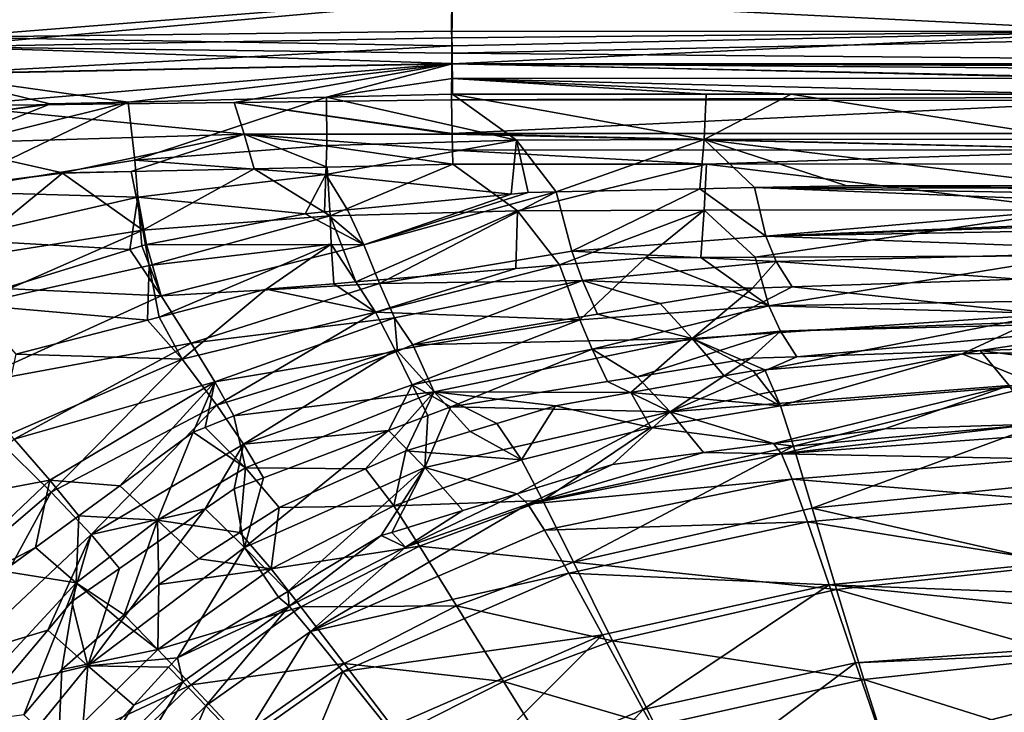
# Model space of a CAD drawing. Extents: x -848 to 848, y -375 to 375.
# Drawn here: x -434 to -295, y 217 to 315 of the extents above; entities that cross this region are included whole.
import ezdxf

# ---------------------------------------------------------------- set-up
doc = ezdxf.new("R2010")
doc.units = 0
doc.header["$MEASUREMENT"] = 0
doc.layers.add('LAYER00001', color=7, linetype='CONTINUOUS')

msp = doc.modelspace()

# ---------------------------------------------------------------- linework, layer by layer
at = {"layer": 'LAYER00001', "color": 7}
for points in [[(-445.64, 311.47, 545.69), (-373.16, 317.99, 550.32), (-446, 316.6, 550.81)], [(-445.64, 311.47, 545.69), (-373.22, 312.76, 545.36), (-373.16, 317.99, 550.32)], [(-444.28, 312.86, 523.47), (-445.4, 316.75, 535.19), (-373.23, 318.51, 534.78)], [(-444.28, 312.86, 523.47), (-373.23, 318.51, 534.78), (-373.26, 313.71, 523.79)], [(-373.23, 318.51, 534.78), (-276.33, 313.64, 523.7), (-373.26, 313.71, 523.79)], [(-373.23, 318.51, 534.78), (-179.44, 318, 535), (-276.33, 313.64, 523.7)], [(-373.22, 312.76, 545.36), (-179.46, 314.55, 548.72), (-373.16, 317.99, 550.32)], [(-373.16, 317.99, 550.32), (-179.46, 314.55, 548.72), (-179.46, 316.08, 549.86)], [(-444.28, 312.86, 523.47), (-373.26, 313.71, 523.79), (-373.21, 311.6, 511.65)], [(-373.21, 311.6, 511.65), (-373.26, 313.71, 523.79), (-276.33, 313.64, 523.7)], [(-373.24, 310.59, 543.31), (-179.44, 308.95, 540.94), (-179.46, 314.55, 548.72)], [(-373.24, 310.59, 543.31), (-179.46, 314.55, 548.72), (-373.22, 312.76, 545.36)], [(-373.21, 311.6, 511.65), (-276.33, 313.64, 523.7), (-373.18, 309.06, 492.53)], [(-276.33, 313.64, 523.7), (-276.27, 309.05, 492.46), (-373.18, 309.05, 492.46)], [(-276.33, 313.64, 523.7), (-373.18, 309.05, 492.46), (-373.18, 309.06, 492.53)], [(-444.28, 312.86, 523.47), (-373.21, 311.6, 511.65), (-447.36, 307.63, 491.68)], [(-373.24, 310.59, 543.31), (-373.22, 312.76, 545.36), (-445.64, 311.47, 545.69)], [(-447.36, 307.63, 491.68), (-373.21, 311.6, 511.65), (-373.18, 309.06, 492.53)], [(-373.25, 309.14, 539.52), (-373.24, 310.59, 543.31), (-445.64, 311.47, 545.69)], [(-373.25, 309.14, 539.52), (-445.64, 311.47, 545.69), (-373.25, 309.11, 539.44)], [(-445.64, 311.47, 545.69), (-445.15, 307.72, 539.49), (-373.25, 309.11, 539.44)], [(-373.25, 309.14, 539.52), (-179.44, 308.95, 540.94), (-373.24, 310.59, 543.31)], [(-447.36, 307.63, 491.68), (-373.18, 309.06, 492.53), (-373.18, 309.05, 492.46)], [(-419.03, 303.65, 460), (-447.36, 307.63, 491.68), (-373.18, 309.05, 492.46)], [(-373.25, 309.11, 539.44), (-445.15, 307.72, 539.49), (-444.01, 303.11, 525.64)], [(-373.25, 309.11, 539.44), (-444.01, 303.11, 525.64), (-404.02, 303.59, 525.83)], [(-419.03, 303.65, 460), (-373.18, 309.05, 492.46), (-390.97, 304.34, 460.17)], [(-404.02, 303.59, 525.83), (-373.26, 303.96, 525.98), (-373.25, 309.11, 539.44)], [(-390.97, 304.34, 460.17), (-373.18, 309.05, 492.46), (-373.15, 306.99, 476.95)], [(-373.26, 303.96, 525.98), (-179.42, 304.74, 529.7), (-373.25, 309.11, 539.44)], [(-373.25, 309.11, 539.44), (-179.43, 307.61, 537.35), (-373.25, 309.14, 539.52)], [(-179.43, 307.61, 537.35), (-179.44, 308.46, 539.65), (-373.25, 309.14, 539.52)], [(-373.25, 309.14, 539.52), (-179.44, 308.46, 539.65), (-179.44, 308.95, 540.94)], [(-373.25, 309.11, 539.44), (-179.42, 304.74, 529.7), (-179.43, 307.61, 537.35)], [(-276.24, 307.04, 476.99), (-373.15, 306.99, 476.95), (-373.18, 309.05, 492.46)], [(-276.24, 307.04, 476.99), (-373.18, 309.05, 492.46), (-276.27, 309.05, 492.46)], [(-430.11, 303.4, 459.93), (-444.14, 301.5, 459.69), (-447.36, 307.63, 491.68)], [(-430.11, 303.4, 459.93), (-447.36, 307.63, 491.68), (-419.03, 303.65, 460)], [(-390.97, 304.34, 460.17), (-373.15, 306.99, 476.95), (-373.12, 304.78, 460.28)], [(-284.78, 304.8, 460.3), (-373.15, 306.99, 476.95), (-276.24, 307.04, 476.99)], [(-284.78, 304.8, 460.3), (-325.21, 304.76, 460.3), (-373.15, 306.99, 476.95)], [(-373.15, 306.99, 476.95), (-325.21, 304.76, 460.3), (-337.24, 304.77, 460.29)], [(-373.15, 306.99, 476.95), (-337.24, 304.77, 460.29), (-373.12, 304.78, 460.28)], [(-418.07, 295.43, 409.57), (-419.03, 303.65, 460), (-390.97, 304.34, 460.17)], [(-390.97, 304.34, 460.17), (-390.93, 297.54, 410.14), (-418.07, 295.43, 409.57)], [(-373.19, 299.2, 494.3), (-373.26, 303.96, 525.98), (-404.02, 303.59, 525.83)], [(-373.12, 304.78, 460.28), (-364.07, 298.25, 410.48), (-390.97, 304.34, 460.17)], [(-390.97, 304.34, 460.17), (-364.07, 298.25, 410.48), (-390.93, 297.54, 410.14)], [(-373.26, 303.96, 525.98), (-276.33, 303.88, 525.87), (-179.42, 304.74, 529.7)], [(-373.26, 303.96, 525.98), (-373.19, 299.2, 494.3), (-276.33, 303.88, 525.87)], [(-276.33, 303.88, 525.87), (-373.19, 299.2, 494.3), (-275.68, 299.21, 494.28)], [(-337.24, 304.77, 460.29), (-337.54, 298.36, 410.6), (-373.12, 304.78, 460.28)], [(-373.12, 304.78, 460.28), (-337.54, 298.36, 410.6), (-364.07, 298.25, 410.48)], [(-325.21, 304.76, 460.3), (-337.54, 298.36, 410.6), (-337.24, 304.77, 460.29)], [(-325.21, 304.76, 460.3), (-284.82, 298.43, 410.57), (-337.54, 298.36, 410.6)], [(-284.78, 304.8, 460.3), (-284.82, 298.43, 410.57), (-325.21, 304.76, 460.3)], [(-444.01, 303.11, 525.64), (-446.76, 297.78, 493.26), (-402.62, 299.11, 493.67)], [(-419.03, 303.65, 460), (-446.69, 296.75, 434.66), (-430.11, 303.38, 459.93)], [(-445.27, 291.02, 408.74), (-446.69, 296.75, 434.66), (-419.03, 303.65, 460)], [(-430.11, 303.38, 459.93), (-446.69, 296.75, 434.66), (-444.14, 301.5, 459.69)], [(-445.27, 291.02, 408.74), (-419.03, 303.65, 460), (-418.07, 295.43, 409.57)], [(-444.14, 301.5, 459.69), (-430.11, 303.4, 459.93), (-430.11, 303.38, 459.93)], [(-444.01, 303.11, 525.64), (-402.62, 299.11, 493.67), (-404.02, 303.59, 525.83)], [(-430.11, 303.4, 459.93), (-419.03, 303.65, 460), (-430.11, 303.38, 459.93)], [(-402.62, 299.11, 493.67), (-373.18, 299.13, 493.79), (-404.02, 303.59, 525.83)], [(-404.02, 303.59, 525.83), (-373.18, 299.13, 493.79), (-373.18, 299.14, 493.83)], [(-404.02, 303.59, 525.83), (-373.18, 299.14, 493.83), (-373.19, 299.2, 494.3)], [(-446.76, 297.78, 493.26), (-428.33, 293.64, 461.6), (-402.62, 299.11, 493.67)], [(-402.62, 299.11, 493.67), (-428.33, 293.64, 461.6), (-418.58, 293.83, 461.6)], [(-402.62, 299.11, 493.67), (-418.58, 293.83, 461.6), (-401.18, 294.24, 461.6)], [(-402.62, 299.11, 493.67), (-373.15, 296.86, 476.66), (-373.18, 299.13, 493.79)], [(-401.18, 294.24, 461.6), (-390.86, 294.46, 461.6), (-402.62, 299.11, 493.67)], [(-402.62, 299.11, 493.67), (-390.86, 294.46, 461.6), (-373.11, 294.87, 461.6)], [(-373.11, 294.87, 461.6), (-373.15, 296.86, 476.66), (-402.62, 299.11, 493.67)], [(-390.93, 297.54, 410.14), (-364.07, 298.25, 410.48), (-391.08, 293.41, 384.49)], [(-391.08, 293.41, 384.49), (-364.07, 298.25, 410.48), (-364.82, 290.65, 359.28)], [(-275.64, 296.91, 476.69), (-275.68, 299.21, 494.28), (-373.19, 299.2, 494.3)], [(-275.64, 296.91, 476.69), (-373.19, 299.2, 494.3), (-373.18, 299.14, 493.83)], [(-373.18, 299.13, 493.79), (-275.64, 296.91, 476.69), (-373.18, 299.14, 493.83)], [(-373.15, 296.86, 476.66), (-275.64, 296.91, 476.69), (-373.18, 299.13, 493.79)], [(-364.07, 298.25, 410.48), (-362.42, 290.88, 359.32), (-364.82, 290.65, 359.28)], [(-337.54, 298.36, 410.6), (-358.45, 290.96, 359.35), (-364.07, 298.25, 410.48)], [(-364.07, 298.25, 410.48), (-358.45, 290.96, 359.35), (-362.42, 290.88, 359.32)], [(-337.54, 298.36, 410.6), (-338.16, 291.39, 359.51), (-358.45, 290.96, 359.35)], [(-330.4, 291.56, 359.57), (-338.16, 291.39, 359.51), (-337.54, 298.36, 410.6)], [(-284.82, 298.43, 410.57), (-284.88, 291.88, 359.69), (-337.54, 298.36, 410.6)], [(-337.54, 298.36, 410.6), (-284.88, 291.88, 359.69), (-317.33, 291.83, 359.67)], [(-337.54, 298.36, 410.6), (-317.33, 291.83, 359.67), (-330.4, 291.56, 359.57)], [(-446.76, 297.78, 493.26), (-443.2, 291.7, 461.6), (-428.33, 293.64, 461.6)], [(-418.07, 295.43, 409.57), (-390.93, 297.54, 410.14), (-391.08, 293.41, 384.49)], [(-373.15, 296.86, 476.66), (-337.21, 294.9, 461.6), (-275.64, 296.91, 476.69)], [(-373.11, 294.87, 461.6), (-337.21, 294.9, 461.6), (-373.15, 296.86, 476.66)], [(-284.75, 294.93, 461.6), (-275.64, 296.91, 476.69), (-337.21, 294.9, 461.6)], [(-418.07, 295.43, 409.57), (-417.65, 290.2, 383.74), (-445.27, 291.02, 408.74)], [(-418.07, 295.43, 409.57), (-391.08, 293.41, 384.49), (-417.65, 290.2, 383.74)], [(-416.97, 285.56, 410.87), (-401.18, 294.24, 461.6), (-418.58, 293.83, 461.6)], [(-390.47, 287.58, 411.11), (-401.18, 294.24, 461.6), (-416.97, 285.56, 410.87)], [(-390.47, 287.58, 411.11), (-390.86, 294.46, 461.6), (-401.18, 294.24, 461.6)], [(-373.11, 294.87, 461.6), (-390.86, 294.46, 461.6), (-390.47, 287.58, 411.11)], [(-373.11, 294.87, 461.6), (-390.47, 287.58, 411.11), (-363.96, 288.27, 411.27)], [(-337.21, 294.9, 461.6), (-373.11, 294.87, 461.6), (-363.96, 288.27, 411.27)], [(-363.96, 288.27, 411.27), (-337.52, 288.38, 411.34), (-337.21, 294.9, 461.6)], [(-337.21, 294.9, 461.6), (-337.52, 288.38, 411.34), (-284.79, 288.44, 411.32)], [(-337.21, 294.9, 461.6), (-284.79, 288.44, 411.32), (-284.75, 294.93, 461.6)], [(-416.97, 285.56, 410.87), (-428.33, 293.61, 461.6), (-443.22, 281.39, 410.56)], [(-443.22, 281.39, 410.56), (-428.33, 293.61, 461.6), (-443.2, 291.7, 461.6)], [(-428.33, 293.64, 461.6), (-443.2, 291.7, 461.6), (-428.33, 293.61, 461.6)], [(-416.97, 285.56, 410.87), (-418.58, 293.83, 461.6), (-428.33, 293.61, 461.6)], [(-418.58, 293.83, 461.6), (-428.33, 293.64, 461.6), (-428.33, 293.61, 461.6)], [(-417.65, 290.2, 383.74), (-391.08, 293.41, 384.49), (-393.99, 287.86, 358.71)], [(-391.08, 293.41, 384.49), (-391.25, 288.12, 358.76), (-393.99, 287.86, 358.71)], [(-391.08, 293.41, 384.49), (-388, 288.43, 358.83), (-391.25, 288.12, 358.76)], [(-364.82, 290.65, 359.28), (-388, 288.43, 358.83), (-391.08, 293.41, 384.49)], [(-338.16, 291.39, 359.51), (-356.26, 282.58, 314.12), (-358.45, 290.96, 359.35)], [(-338.16, 291.39, 359.51), (-328.83, 284.7, 314.16), (-356.26, 282.58, 314.12)], [(-330.4, 291.56, 359.57), (-328.83, 284.7, 314.16), (-338.16, 291.39, 359.51)], [(-276.57, 291.42, 356.21), (-330.4, 291.56, 359.57), (-317.33, 291.83, 359.67)], [(-275.99, 290.58, 349.94), (-330.4, 291.56, 359.57), (-276.57, 291.42, 356.21)], [(-275.99, 290.58, 349.94), (-275.17, 289.38, 341.11), (-330.4, 291.56, 359.57)], [(-330.4, 291.56, 359.57), (-275.17, 289.38, 341.11), (-328.83, 284.7, 314.16)], [(-276.57, 291.42, 356.21), (-317.33, 291.83, 359.67), (-284.88, 291.88, 359.69)], [(-445.27, 291.02, 408.74), (-417.65, 290.2, 383.74), (-443.73, 284.23, 382.75)], [(-417.65, 290.2, 383.74), (-418.79, 282.79, 357.98), (-443.73, 284.23, 382.75)], [(-417.65, 290.2, 383.74), (-417.1, 283.31, 358.04), (-418.79, 282.79, 357.98)], [(-416.45, 283.51, 358.07), (-417.1, 283.31, 358.04), (-417.65, 290.2, 383.74)], [(-417.65, 290.2, 383.74), (-393.99, 287.86, 358.71), (-416.45, 283.51, 358.07)], [(-385.7, 283.47, 336.3), (-388, 288.43, 358.83), (-364.82, 290.65, 359.28)], [(-362.42, 290.88, 359.32), (-358.45, 290.96, 359.35), (-385.7, 283.47, 336.3)], [(-385.7, 283.47, 336.3), (-358.45, 290.96, 359.35), (-383.46, 277.99, 314.17)], [(-385.7, 283.47, 336.3), (-364.82, 290.65, 359.28), (-362.42, 290.88, 359.32)], [(-358.45, 290.96, 359.35), (-356.26, 282.58, 314.12), (-383.46, 277.99, 314.17)], [(-391.25, 288.12, 358.76), (-388, 288.43, 358.83), (-385.7, 283.47, 336.3)], [(-363.96, 288.27, 411.27), (-357.98, 280.62, 361.01), (-337.52, 288.38, 411.34)], [(-357.98, 280.62, 361.01), (-345.83, 281.63, 361.01), (-337.52, 288.38, 411.34)], [(-337.52, 288.38, 411.34), (-345.83, 281.63, 361.01), (-338, 281.67, 361.01)], [(-337.52, 288.38, 411.34), (-338, 281.67, 361.01), (-330.33, 281.71, 361.01)], [(-337.52, 288.38, 411.34), (-330.33, 281.71, 361.01), (-284.79, 288.44, 411.32)], [(-284.79, 288.44, 411.32), (-330.33, 281.71, 361.01), (-284.86, 281.93, 361.01)], [(-275.17, 289.38, 341.11), (-273.53, 286.91, 323.3), (-328.83, 284.7, 314.16)], [(-416.08, 280.52, 385.71), (-390.47, 287.58, 411.11), (-416.97, 285.56, 410.87)], [(-385.7, 283.47, 336.3), (-416.45, 283.51, 358.07), (-393.99, 287.86, 358.71)], [(-390.31, 283.55, 385.95), (-390.47, 287.58, 411.11), (-416.08, 280.52, 385.71)], [(-385.7, 283.47, 336.3), (-393.99, 287.86, 358.71), (-391.25, 288.12, 358.76)], [(-363.96, 288.27, 411.27), (-390.47, 287.58, 411.11), (-386.81, 278.23, 361.01)], [(-390.31, 283.55, 385.95), (-386.81, 278.23, 361.01), (-390.47, 287.58, 411.11)], [(-363.96, 288.27, 411.27), (-386.81, 278.23, 361.01), (-364.19, 280.11, 361.01)], [(-364.19, 280.11, 361.01), (-357.98, 280.62, 361.01), (-363.96, 288.27, 411.27)], [(-328.83, 284.7, 314.16), (-273.53, 286.91, 323.3), (-273.3, 286.56, 320.79)], [(-328.83, 284.7, 314.16), (-273.3, 286.56, 320.79), (-272.75, 285.72, 314.86)], [(-272.75, 285.72, 314.86), (-270.69, 282.57, 292.48), (-328.83, 284.7, 314.16)], [(-443.73, 284.23, 382.75), (-418.79, 282.79, 357.98), (-436.62, 277.3, 357.36)], [(-441.06, 274.96, 385.4), (-416.97, 285.56, 410.87), (-443.22, 281.39, 410.56)], [(-416.08, 280.52, 385.71), (-416.97, 285.56, 410.87), (-441.06, 274.96, 385.4)], [(-328.83, 284.7, 314.16), (-327.35, 281.11, 291.98), (-356.26, 282.58, 314.12)], [(-328.83, 284.7, 314.16), (-270.69, 282.57, 292.48), (-327.35, 281.11, 291.98)], [(-418.79, 282.79, 357.98), (-417.1, 283.31, 358.04), (-414.36, 276.23, 335.81)], [(-414.36, 276.23, 335.81), (-417.1, 283.31, 358.04), (-416.45, 283.51, 358.07)], [(-414.36, 276.23, 335.81), (-416.45, 283.51, 358.07), (-385.7, 283.47, 336.3)], [(-414.65, 273.25, 361.01), (-390.31, 283.55, 385.95), (-416.08, 280.52, 385.71)], [(-399.48, 277.17, 361.01), (-390.31, 283.55, 385.95), (-414.65, 273.25, 361.01)], [(-385.7, 283.47, 336.3), (-383.46, 277.99, 314.17), (-414.36, 276.23, 335.81)], [(-399.48, 277.17, 361.01), (-389.94, 277.97, 361.01), (-390.31, 283.55, 385.95)], [(-389.94, 277.97, 361.01), (-386.81, 278.23, 361.01), (-390.31, 283.55, 385.95)], [(-418.79, 282.79, 357.98), (-414.36, 276.23, 335.81), (-436.62, 277.3, 357.36)], [(-356.26, 282.58, 314.12), (-354.76, 278.42, 291.99), (-383.46, 277.99, 314.17)], [(-357.98, 280.62, 361.01), (-355.14, 272.84, 316.11), (-345.83, 281.63, 361.01)], [(-356.26, 282.58, 314.12), (-327.35, 281.11, 291.98), (-354.76, 278.42, 291.99)], [(-345.83, 281.63, 361.01), (-355.14, 272.84, 316.11), (-328.39, 274.84, 315.81)], [(-328.39, 274.84, 315.81), (-338, 281.67, 361.01), (-345.83, 281.63, 361.01)], [(-328.39, 274.84, 315.81), (-330.33, 281.71, 361.01), (-338, 281.67, 361.01)], [(-284.86, 281.93, 361.01), (-330.33, 281.71, 361.01), (-328.39, 274.84, 315.81)], [(-272.71, 275.82, 316.25), (-284.86, 281.93, 361.01), (-328.39, 274.84, 315.81)], [(-292.96, 278.6, 270.06), (-327.35, 281.11, 291.98), (-270.69, 282.57, 292.48)], [(-416.31, 272.83, 361.01), (-416.08, 280.52, 385.71), (-441.06, 274.96, 385.4)], [(-414.65, 273.25, 361.01), (-416.08, 280.52, 385.71), (-416.31, 272.83, 361.01)], [(-364.19, 280.11, 361.01), (-386.81, 278.23, 361.01), (-384.05, 273.93, 338.81)], [(-364.19, 280.11, 361.01), (-384.05, 273.93, 338.81), (-357.98, 280.62, 361.01)], [(-357.98, 280.62, 361.01), (-384.05, 273.93, 338.81), (-355.14, 272.84, 316.11)], [(-327.35, 281.11, 291.98), (-330.68, 277.35, 269.97), (-354.76, 278.42, 291.99)], [(-327.35, 281.11, 291.98), (-325.09, 277.53, 269.98), (-330.68, 277.35, 269.97)], [(-325.09, 277.53, 269.98), (-327.35, 281.11, 291.98), (-292.96, 278.6, 270.06)], [(-436.62, 277.3, 357.36), (-414.36, 276.23, 335.81), (-442.03, 263.65, 335.2)], [(-414.36, 276.23, 335.81), (-383.46, 277.99, 314.17), (-410.12, 269.56, 314.2)], [(-383.46, 277.99, 314.17), (-381.36, 273.13, 292.12), (-410.12, 269.56, 314.2)], [(-384.05, 273.93, 338.81), (-389.94, 277.97, 361.01), (-399.48, 277.17, 361.01)], [(-384.05, 273.93, 338.81), (-386.81, 278.23, 361.01), (-389.94, 277.97, 361.01)], [(-383.46, 277.99, 314.17), (-354.76, 278.42, 291.99), (-381.36, 273.13, 292.12)], [(-378.73, 269.3, 269.7), (-381.36, 273.13, 292.12), (-354.76, 278.42, 291.99)], [(-378.73, 269.3, 269.7), (-354.76, 278.42, 291.99), (-352.63, 273.67, 269.85)], [(-354.76, 278.42, 291.99), (-330.68, 277.35, 269.97), (-343.74, 275.16, 269.9)], [(-354.76, 278.42, 291.99), (-343.74, 275.16, 269.9), (-352.63, 273.67, 269.85)], [(-343.74, 275.16, 269.9), (-330.68, 277.35, 269.97), (-339.21, 270.23, 230.54)], [(-339.21, 270.23, 230.54), (-330.68, 277.35, 269.97), (-325.09, 277.53, 269.98)], [(-339.21, 270.23, 230.54), (-325.09, 277.53, 269.98), (-288.99, 273.61, 230.68)], [(-288.99, 273.61, 230.68), (-325.09, 277.53, 269.98), (-292.96, 278.6, 270.06)], [(-414.36, 276.23, 335.81), (-410.12, 269.56, 314.2), (-442.03, 263.65, 335.2)], [(-411.41, 267.31, 339.24), (-399.48, 277.17, 361.01), (-414.65, 273.25, 361.01)], [(-384.05, 273.93, 338.81), (-399.48, 277.17, 361.01), (-411.41, 267.31, 339.24)], [(-416.31, 272.83, 361.01), (-441.06, 274.96, 385.4), (-434.94, 268.01, 361.01)], [(-328.39, 274.84, 315.81), (-355.14, 272.84, 316.11), (-353.39, 268.68, 293.82)], [(-328.39, 274.84, 315.81), (-353.39, 268.68, 293.82), (-326.74, 271.25, 293.59)], [(-352.63, 273.67, 269.85), (-343.74, 275.16, 269.9), (-339.21, 270.23, 230.54)], [(-272.71, 275.82, 316.25), (-328.39, 274.84, 315.81), (-271.02, 273.26, 298.11)], [(-271.02, 273.26, 298.11), (-328.39, 274.84, 315.81), (-326.74, 271.25, 293.59)], [(-411.41, 267.31, 339.24), (-414.65, 273.25, 361.01), (-416.31, 272.83, 361.01)], [(-411.41, 267.31, 339.24), (-406.49, 260.8, 317.38), (-384.05, 273.93, 338.81)], [(-410.12, 269.56, 314.2), (-381.36, 273.13, 292.12), (-406.78, 264.06, 292.35)], [(-380.92, 268.43, 269.69), (-406.78, 264.06, 292.35), (-381.36, 273.13, 292.12)], [(-384.05, 273.93, 338.81), (-406.49, 260.8, 317.38), (-381.27, 268.56, 316.65)], [(-384.05, 273.93, 338.81), (-381.27, 268.56, 316.65), (-355.14, 272.84, 316.11)], [(-380.92, 268.43, 269.69), (-381.36, 273.13, 292.12), (-378.73, 269.3, 269.7)], [(-352.63, 273.67, 269.85), (-339.21, 270.23, 230.54), (-378.73, 269.3, 269.7)], [(-288.99, 273.61, 230.68), (-328.95, 265.76, 192.64), (-339.21, 270.23, 230.54)], [(-288.99, 273.61, 230.68), (-301.02, 268.02, 192.16), (-328.95, 265.76, 192.64)], [(-271.02, 273.26, 298.11), (-326.74, 271.25, 293.59), (-270.63, 272.67, 293.89)], [(-291.08, 268.23, 191.9), (-301.02, 268.02, 192.16), (-288.99, 273.61, 230.68)], [(-434.94, 268.01, 361.01), (-411.41, 267.31, 339.24), (-416.31, 272.83, 361.01)], [(-355.14, 272.84, 316.11), (-381.27, 268.56, 316.65), (-378.83, 263.68, 294.22)], [(-355.14, 272.84, 316.11), (-378.83, 263.68, 294.22), (-353.39, 268.68, 293.82)], [(-270.63, 272.67, 293.89), (-326.74, 271.25, 293.59), (-324.41, 267.63, 271.52)], [(-270.63, 272.67, 293.89), (-324.41, 267.63, 271.52), (-298.46, 268.5, 271.52)], [(-298.46, 268.5, 271.52), (-268.55, 269.51, 271.52), (-270.63, 272.67, 293.89)], [(-326.74, 271.25, 293.59), (-353.39, 268.68, 293.82), (-347.03, 264.81, 271.52)], [(-326.74, 271.25, 293.59), (-347.03, 264.81, 271.52), (-330.95, 267.41, 271.52)], [(-330.95, 267.41, 271.52), (-324.41, 267.63, 271.52), (-326.74, 271.25, 293.59)], [(-442.03, 263.65, 335.2), (-410.12, 269.56, 314.2), (-435.15, 255.98, 314.25)], [(-410.12, 269.56, 314.2), (-406.78, 264.06, 292.35), (-435.15, 255.98, 314.25)], [(-378.73, 269.3, 269.7), (-375.75, 262.66, 230.3), (-380.92, 268.43, 269.69)], [(-378.73, 269.3, 269.7), (-339.21, 270.23, 230.54), (-375.75, 262.66, 230.3)], [(-339.21, 270.23, 230.54), (-347.93, 262.58, 192.81), (-375.75, 262.66, 230.3)], [(-339.21, 270.23, 230.54), (-334.68, 264.91, 192.7), (-347.93, 262.58, 192.81)], [(-339.21, 270.23, 230.54), (-328.95, 265.76, 192.64), (-330.6, 265.63, 192.67)], [(-339.21, 270.23, 230.54), (-330.6, 265.63, 192.67), (-334.68, 264.91, 192.7)], [(-298.46, 268.5, 271.52), (-264.87, 264.08, 232.02), (-268.55, 269.51, 271.52)], [(-434.94, 268.01, 361.01), (-437.58, 255.94, 339.76), (-411.41, 267.31, 339.24)], [(-404.08, 259.25, 269.56), (-406.78, 264.06, 292.35), (-380.92, 268.43, 269.69)], [(-402.69, 255.26, 294.75), (-381.27, 268.56, 316.65), (-406.49, 260.8, 317.38)], [(-380.92, 268.43, 269.69), (-375.75, 262.66, 230.3), (-404.08, 259.25, 269.56)], [(-378.83, 263.68, 294.22), (-381.27, 268.56, 316.65), (-402.69, 255.26, 294.75)], [(-353.39, 268.68, 293.82), (-378.83, 263.68, 294.22), (-373.37, 260.56, 271.52)], [(-353.39, 268.68, 293.82), (-373.37, 260.56, 271.52), (-351.19, 264.14, 271.52)], [(-353.39, 268.68, 293.82), (-351.19, 264.14, 271.52), (-347.03, 264.81, 271.52)], [(-298.46, 268.5, 271.52), (-324.41, 267.63, 271.52), (-342.34, 259.83, 232.08)], [(-342.34, 259.83, 232.08), (-294.37, 263.56, 232.05), (-298.46, 268.5, 271.52)], [(-324.41, 267.63, 271.52), (-330.95, 267.41, 271.52), (-342.34, 259.83, 232.08)], [(-326.73, 260.69, 166.94), (-328.95, 265.76, 192.64), (-301.02, 268.02, 192.16)], [(-326.73, 260.69, 166.94), (-301.02, 268.02, 192.16), (-290.28, 263.64, 166.59)], [(-290.28, 263.64, 166.59), (-301.02, 268.02, 192.16), (-291.08, 268.23, 191.9)], [(-298.46, 268.5, 271.52), (-294.37, 263.56, 232.05), (-264.87, 264.08, 232.02)], [(-437.58, 255.94, 339.76), (-429.92, 248.45, 318.23), (-411.41, 267.31, 339.24)], [(-411.41, 267.31, 339.24), (-429.92, 248.45, 318.23), (-406.49, 260.8, 317.38)], [(-342.34, 259.83, 232.08), (-330.95, 267.41, 271.52), (-347.03, 264.81, 271.52)], [(-342.34, 259.83, 232.08), (-347.03, 264.81, 271.52), (-351.19, 264.14, 271.52)], [(-326.73, 260.69, 166.94), (-347.93, 262.58, 192.81), (-334.68, 264.91, 192.7)], [(-334.68, 264.91, 192.7), (-330.6, 265.63, 192.67), (-326.73, 260.69, 166.94)], [(-326.73, 260.69, 166.94), (-330.6, 265.63, 192.67), (-328.95, 265.76, 192.64)], [(-435.15, 255.98, 314.25), (-406.78, 264.06, 292.35), (-430.09, 250.16, 292.66)], [(-406.78, 264.06, 292.35), (-420.22, 249.37, 269.51), (-430.09, 250.16, 292.66)], [(-406.78, 264.06, 292.35), (-409.82, 256.97, 269.52), (-420.22, 249.37, 269.51)], [(-408.14, 257.64, 269.53), (-409.82, 256.97, 269.52), (-406.78, 264.06, 292.35)], [(-406.78, 264.06, 292.35), (-404.08, 259.25, 269.56), (-408.14, 257.64, 269.53)], [(-382.18, 257.22, 271.52), (-378.83, 263.68, 294.22), (-402.69, 255.26, 294.75)], [(-376.62, 259.33, 271.52), (-378.83, 263.68, 294.22), (-382.18, 257.22, 271.52)], [(-378.83, 263.68, 294.22), (-376.62, 259.33, 271.52), (-373.37, 260.56, 271.52)], [(-351.19, 264.14, 271.52), (-373.37, 260.56, 271.52), (-342.34, 259.83, 232.08)], [(-342.34, 259.83, 232.08), (-327.71, 255.38, 193.99), (-294.37, 263.56, 232.05)], [(-327.71, 255.38, 193.99), (-311.96, 257.45, 193.71), (-294.37, 263.56, 232.05)], [(-324.9, 255, 153.38), (-326.73, 260.69, 166.94), (-290.28, 263.64, 166.59)], [(-290.28, 263.64, 166.59), (-289.58, 258.21, 153.19), (-324.9, 255, 153.38)], [(-311.96, 257.45, 193.71), (-290.74, 258.07, 193.15), (-294.37, 263.56, 232.05)], [(-404.08, 259.25, 269.56), (-375.75, 262.66, 230.3), (-402.45, 251.91, 230.09)], [(-375.75, 262.66, 230.3), (-385.45, 251.76, 192.89), (-402.45, 251.91, 230.09)], [(-375.75, 262.66, 230.3), (-379.75, 254.32, 192.91), (-385.45, 251.76, 192.89)], [(-370.66, 257.06, 192.91), (-379.75, 254.32, 192.91), (-375.75, 262.66, 230.3)], [(-366.86, 258.2, 192.91), (-370.66, 257.06, 192.91), (-375.75, 262.66, 230.3)], [(-375.75, 262.66, 230.3), (-347.93, 262.58, 192.81), (-358.57, 260.7, 192.9)], [(-375.75, 262.66, 230.3), (-358.57, 260.7, 192.9), (-366.86, 258.2, 192.91)], [(-345.09, 257.63, 167.01), (-358.57, 260.7, 192.9), (-347.93, 262.58, 192.81)], [(-326.73, 260.69, 166.94), (-345.09, 257.63, 167.01), (-347.93, 262.58, 192.81)], [(-424.26, 242.5, 295.35), (-406.49, 260.8, 317.38), (-429.92, 248.45, 318.23)], [(-402.69, 255.26, 294.75), (-406.49, 260.8, 317.38), (-424.26, 242.5, 295.35)], [(-373.37, 260.56, 271.52), (-376.62, 259.33, 271.52), (-377.05, 251.94, 232.06)], [(-342.34, 259.83, 232.08), (-373.37, 260.56, 271.52), (-377.05, 251.94, 232.06)], [(-363.4, 253.05, 167.02), (-366.86, 258.2, 192.91), (-358.57, 260.7, 192.9)], [(-345.09, 257.63, 167.01), (-363.4, 253.05, 167.02), (-358.57, 260.7, 192.9)], [(-324.9, 255, 153.38), (-345.09, 257.63, 167.01), (-326.73, 260.69, 166.94)], [(-404.08, 259.25, 269.56), (-402.45, 251.91, 230.09), (-408.14, 257.64, 269.53)], [(-377.05, 251.94, 232.06), (-376.62, 259.33, 271.52), (-382.18, 257.22, 271.52)], [(-342.34, 259.83, 232.08), (-377.05, 251.94, 232.06), (-363.99, 248.24, 194.51)], [(-350.5, 252.38, 194.4), (-342.34, 259.83, 232.08), (-363.99, 248.24, 194.51)], [(-350.5, 252.38, 194.4), (-337.62, 254.08, 194.17), (-342.34, 259.83, 232.08)], [(-337.62, 254.08, 194.17), (-327.71, 255.38, 193.99), (-342.34, 259.83, 232.08)], [(-363.4, 253.05, 167.02), (-370.66, 257.06, 192.91), (-366.86, 258.2, 192.91)], [(-311.96, 257.45, 193.71), (-326.61, 253.9, 180.58), (-290.74, 258.07, 193.15)], [(-290.74, 258.07, 193.15), (-326.61, 253.9, 180.58), (-290.3, 256.53, 179.87)], [(-324.9, 255, 153.38), (-289.58, 258.21, 153.19), (-322.24, 246.19, 141.02)], [(-289.58, 258.21, 153.19), (-288.49, 249.63, 140.89), (-322.24, 246.19, 141.02)], [(-414.89, 244.49, 230), (-420.22, 249.37, 269.51), (-409.82, 256.97, 269.52)], [(-402.45, 251.91, 230.09), (-414.89, 244.49, 230), (-409.82, 256.97, 269.52)], [(-402.45, 251.91, 230.09), (-409.82, 256.97, 269.52), (-408.14, 257.64, 269.53)], [(-382.18, 257.22, 271.52), (-402.69, 255.26, 294.75), (-399.89, 250.52, 271.52)], [(-377.05, 251.94, 232.06), (-382.18, 257.22, 271.52), (-402.59, 240.64, 232.01)], [(-402.59, 240.64, 232.01), (-382.18, 257.22, 271.52), (-399.89, 250.52, 271.52)], [(-363.4, 253.05, 167.02), (-379.75, 254.32, 192.91), (-370.66, 257.06, 192.91)], [(-360.38, 247.28, 153.45), (-363.4, 253.05, 167.02), (-345.09, 257.63, 167.01)], [(-324.9, 255, 153.38), (-360.38, 247.28, 153.45), (-345.09, 257.63, 167.01)], [(-311.96, 257.45, 193.71), (-327.71, 255.38, 193.99), (-326.61, 253.9, 180.58)], [(-326.61, 253.9, 180.58), (-289.71, 253.18, 166.72), (-290.3, 256.53, 179.87)], [(-437.58, 255.94, 339.76), (-450.19, 231.1, 319.12), (-429.92, 248.45, 318.23)], [(-435.15, 255.98, 314.25), (-430.09, 250.16, 292.66), (-446.49, 247.12, 314.31)], [(-424.26, 242.5, 295.35), (-408.14, 246.1, 271.52), (-402.69, 255.26, 294.75)], [(-402.69, 255.26, 294.75), (-408.14, 246.1, 271.52), (-404.02, 248.96, 271.52)], [(-402.69, 255.26, 294.75), (-404.02, 248.96, 271.52), (-399.89, 250.52, 271.52)], [(-356.02, 238.58, 141.15), (-360.38, 247.28, 153.45), (-324.9, 255, 153.38)], [(-324.9, 255, 153.38), (-322.24, 246.19, 141.02), (-356.02, 238.58, 141.15)], [(-326.61, 253.9, 180.58), (-327.71, 255.38, 193.99), (-337.62, 254.08, 194.17)], [(-381.44, 246.52, 166.98), (-385.45, 251.76, 192.89), (-379.75, 254.32, 192.91)], [(-381.44, 246.52, 166.98), (-379.75, 254.32, 192.91), (-363.4, 253.05, 167.02)], [(-326.61, 253.9, 180.58), (-337.62, 254.08, 194.17), (-362.46, 246.79, 181.02)], [(-362.46, 246.79, 181.02), (-337.62, 254.08, 194.17), (-350.5, 252.38, 194.4)], [(-362.46, 246.79, 181.02), (-325.1, 250.33, 167.25), (-326.61, 253.9, 180.58)], [(-326.61, 253.9, 180.58), (-325.1, 250.33, 167.25), (-289.71, 253.18, 166.72)], [(-360.38, 247.28, 153.45), (-381.44, 246.52, 166.98), (-363.4, 253.05, 167.02)], [(-363.99, 248.24, 194.51), (-362.46, 246.79, 181.02), (-350.5, 252.38, 194.4)], [(-288.79, 247.35, 154.36), (-289.71, 253.18, 166.72), (-325.1, 250.33, 167.25)], [(-403.21, 242.75, 192.82), (-414.89, 244.49, 230), (-402.45, 251.91, 230.09)], [(-402.45, 251.91, 230.09), (-397.65, 246.3, 192.85), (-403.21, 242.75, 192.82)], [(-377.05, 251.94, 232.06), (-402.59, 240.64, 232.01), (-396.45, 234.4, 194.69)], [(-402.45, 251.91, 230.09), (-385.45, 251.76, 192.89), (-397.65, 246.3, 192.85)], [(-381.44, 246.52, 166.98), (-397.65, 246.3, 192.85), (-385.45, 251.76, 192.89)], [(-396.45, 234.4, 194.69), (-383.24, 242.32, 194.68), (-377.05, 251.94, 232.06)], [(-377.05, 251.94, 232.06), (-383.24, 242.32, 194.68), (-381.72, 242.78, 194.66)], [(-377.05, 251.94, 232.06), (-381.72, 242.78, 194.66), (-371.67, 245.88, 194.58)], [(-363.99, 248.24, 194.51), (-377.05, 251.94, 232.06), (-371.67, 245.88, 194.58)], [(-430.09, 250.16, 292.66), (-432.15, 240.65, 269.49), (-449.87, 231.42, 293.04)], [(-446.49, 247.12, 314.31), (-430.09, 250.16, 292.66), (-449.87, 231.42, 293.04)], [(-430.09, 250.16, 292.66), (-426.03, 245.13, 269.5), (-432.15, 240.65, 269.49)], [(-430.09, 250.16, 292.66), (-420.22, 249.37, 269.51), (-426.03, 245.13, 269.5)], [(-414.89, 244.49, 230), (-426.03, 245.13, 269.5), (-420.22, 249.37, 269.51)], [(-402.59, 240.64, 232.01), (-399.89, 250.52, 271.52), (-404.02, 248.96, 271.52)], [(-362.46, 246.79, 181.02), (-360.12, 243.08, 167.61), (-325.1, 250.33, 167.25)], [(-322.92, 244.26, 154.7), (-325.1, 250.33, 167.25), (-360.12, 243.08, 167.61)], [(-288.79, 247.35, 154.36), (-325.1, 250.33, 167.25), (-322.92, 244.26, 154.7)], [(-322.24, 246.19, 141.02), (-288.49, 249.63, 140.89), (-286.98, 238.17, 131.28)], [(-442.55, 225.27, 295.97), (-429.92, 248.45, 318.23), (-450.19, 231.1, 319.12)], [(-424.26, 242.5, 295.35), (-429.92, 248.45, 318.23), (-442.55, 225.27, 295.97)], [(-404.02, 248.96, 271.52), (-408.14, 246.1, 271.52), (-402.59, 240.64, 232.01)], [(-363.99, 248.24, 194.51), (-371.67, 245.88, 194.58), (-379.79, 240.68, 181.12)], [(-379.79, 240.68, 181.12), (-362.46, 246.79, 181.02), (-363.99, 248.24, 194.51)], [(-393.23, 228.76, 167.83), (-360.12, 243.08, 167.61), (-362.46, 246.79, 181.02)], [(-379.79, 240.68, 181.12), (-393.23, 228.76, 167.83), (-362.46, 246.79, 181.02)], [(-377.81, 240.85, 153.45), (-381.44, 246.52, 166.98), (-360.38, 247.28, 153.45)], [(-356.02, 238.58, 141.15), (-377.81, 240.85, 153.45), (-360.38, 247.28, 153.45)], [(-287.43, 238.59, 144.02), (-288.79, 247.35, 154.36), (-322.92, 244.26, 154.7)], [(-402.59, 240.64, 232.01), (-408.14, 246.1, 271.52), (-424.74, 223.89, 231.95)], [(-424.74, 223.89, 231.95), (-408.14, 246.1, 271.52), (-420.27, 237.67, 271.52)], [(-424.26, 242.5, 295.35), (-420.27, 237.67, 271.52), (-408.14, 246.1, 271.52)], [(-398.79, 237.64, 166.96), (-403.21, 242.75, 192.82), (-397.65, 246.3, 192.85)], [(-398.79, 237.64, 166.96), (-397.65, 246.3, 192.85), (-381.44, 246.52, 166.98)], [(-377.81, 240.85, 153.45), (-398.79, 237.64, 166.96), (-381.44, 246.52, 166.98)], [(-371.67, 245.88, 194.58), (-381.72, 242.78, 194.66), (-379.79, 240.68, 181.12)], [(-356.02, 238.58, 141.15), (-322.24, 246.19, 141.02), (-318.8, 234.68, 131.56)], [(-322.24, 246.19, 141.02), (-286.98, 238.17, 131.28), (-318.8, 234.68, 131.56)], [(-426.39, 235.66, 229.95), (-432.15, 240.65, 269.49), (-426.03, 245.13, 269.5)], [(-426.39, 235.66, 229.95), (-426.03, 245.13, 269.5), (-414.89, 244.49, 230)], [(-414.89, 244.49, 230), (-419.58, 231.14, 192.75), (-426.39, 235.66, 229.95)], [(-414.89, 244.49, 230), (-414.71, 235.42, 192.76), (-419.58, 231.14, 192.75)], [(-403.21, 242.75, 192.82), (-409.05, 239.03, 192.79), (-414.89, 244.49, 230)], [(-409.05, 239.03, 192.79), (-414.71, 235.42, 192.76), (-414.89, 244.49, 230)], [(-322.92, 244.26, 154.7), (-360.12, 243.08, 167.61), (-356.69, 237, 155.02)], [(-319.86, 235.34, 144.34), (-322.92, 244.26, 154.7), (-356.69, 237, 155.02)], [(-287.43, 238.59, 144.02), (-322.92, 244.26, 154.7), (-319.86, 235.34, 144.34)], [(-430.4, 228.96, 271.52), (-424.26, 242.5, 295.35), (-442.55, 225.27, 295.97)], [(-426.98, 233.02, 271.52), (-424.26, 242.5, 295.35), (-430.4, 228.96, 271.52)], [(-426.98, 233.02, 271.52), (-420.27, 237.67, 271.52), (-424.26, 242.5, 295.35)], [(-409.05, 239.03, 192.79), (-403.21, 242.75, 192.82), (-398.79, 237.64, 166.96)], [(-393.23, 228.76, 167.83), (-356.69, 237, 155.02), (-360.12, 243.08, 167.61)], [(-379.79, 240.68, 181.12), (-381.72, 242.78, 194.66), (-383.24, 242.32, 194.68)], [(-396.24, 232.35, 181.18), (-383.24, 242.32, 194.68), (-396.45, 234.4, 194.69)], [(-379.79, 240.68, 181.12), (-383.24, 242.32, 194.68), (-396.24, 232.35, 181.18)], [(-449.87, 231.42, 293.04), (-432.15, 240.65, 269.49), (-436.73, 237.31, 269.48)], [(-436.73, 237.31, 269.48), (-432.15, 240.65, 269.49), (-426.39, 235.66, 229.95)], [(-424.74, 223.89, 231.95), (-412.07, 225.03, 194.71), (-402.59, 240.64, 232.01)], [(-402.59, 240.64, 232.01), (-412.07, 225.03, 194.71), (-397.76, 233.61, 194.69)], [(-402.59, 240.64, 232.01), (-397.76, 233.61, 194.69), (-396.45, 234.4, 194.69)], [(-394.58, 232.23, 153.48), (-398.79, 237.64, 166.96), (-377.81, 240.85, 153.45)], [(-396.24, 232.35, 181.18), (-393.23, 228.76, 167.83), (-379.79, 240.68, 181.12)], [(-372.56, 232.41, 141.23), (-394.58, 232.23, 153.48), (-377.81, 240.85, 153.45)], [(-372.56, 232.41, 141.23), (-377.81, 240.85, 153.45), (-356.02, 238.58, 141.15)], [(-409.05, 239.03, 192.79), (-398.79, 237.64, 166.96), (-414.71, 235.42, 192.76)], [(-350.48, 227.44, 131.89), (-372.56, 232.41, 141.23), (-356.02, 238.58, 141.15)], [(-356.02, 238.58, 141.15), (-318.8, 234.68, 131.56), (-350.48, 227.44, 131.89)], [(-287.43, 238.59, 144.02), (-319.86, 235.34, 144.34), (-255.14, 232.89, 138.5)], [(-445.11, 215.41, 229.94), (-436.73, 237.31, 269.48), (-426.39, 235.66, 229.95)], [(-424.74, 223.89, 231.95), (-420.27, 237.67, 271.52), (-426.98, 233.02, 271.52)], [(-414.71, 235.42, 192.76), (-398.79, 237.64, 166.96), (-414.82, 226.21, 167)], [(-394.58, 232.23, 153.48), (-414.82, 226.21, 167), (-398.79, 237.64, 166.96)], [(-388.66, 223.08, 155.3), (-356.69, 237, 155.02), (-393.23, 228.76, 167.83)], [(-351.91, 228.27, 144.7), (-356.69, 237, 155.02), (-388.66, 223.08, 155.3)], [(-319.86, 235.34, 144.34), (-356.69, 237, 155.02), (-351.91, 228.27, 144.7)], [(-318.8, 234.68, 131.56), (-286.98, 238.17, 131.28), (-285.2, 225.19, 125.15)], [(-445.11, 215.41, 229.94), (-426.39, 235.66, 229.95), (-433.81, 216.97, 192.72)], [(-433.81, 216.97, 192.72), (-426.39, 235.66, 229.95), (-428.4, 223.39, 192.72)], [(-426.39, 235.66, 229.95), (-420.37, 230.44, 192.74), (-428.4, 223.39, 192.72)], [(-426.39, 235.66, 229.95), (-419.58, 231.14, 192.75), (-420.37, 230.44, 192.74)], [(-414.71, 235.42, 192.76), (-414.82, 226.21, 167), (-419.58, 231.14, 192.75)], [(-396.24, 232.35, 181.18), (-396.45, 234.4, 194.69), (-397.76, 233.61, 194.69)], [(-319.86, 235.34, 144.34), (-351.91, 228.27, 144.7), (-346.15, 217.72, 137.84)], [(-350.48, 227.44, 131.89), (-318.8, 234.68, 131.56), (-314.95, 221.99, 125.7)], [(-346.15, 217.72, 137.84), (-316.12, 224.33, 137.31), (-319.86, 235.34, 144.34)], [(-319.86, 235.34, 144.34), (-316.12, 224.33, 137.31), (-255.18, 228.76, 137)], [(-319.86, 235.34, 144.34), (-255.18, 228.76, 137), (-255.14, 232.89, 138.5)], [(-318.8, 234.68, 131.56), (-285.2, 225.19, 125.15), (-314.95, 221.99, 125.7)], [(-426.98, 233.02, 271.52), (-430.4, 228.96, 271.52), (-424.74, 223.89, 231.95)], [(-397.76, 233.61, 194.69), (-412.07, 225.03, 194.71), (-396.24, 232.35, 181.18)], [(-410.12, 221.21, 153.59), (-414.82, 226.21, 167), (-394.58, 232.23, 153.48)], [(-396.24, 232.35, 181.18), (-412.07, 225.03, 194.71), (-411.28, 221.64, 181.23)], [(-411.28, 221.64, 181.23), (-408.03, 218.24, 167.93), (-396.24, 232.35, 181.18)], [(-388.47, 224.24, 141.34), (-410.12, 221.21, 153.59), (-394.58, 232.23, 153.48)], [(-396.24, 232.35, 181.18), (-408.03, 218.24, 167.93), (-393.23, 228.76, 167.83)], [(-388.47, 224.24, 141.34), (-394.58, 232.23, 153.48), (-372.56, 232.41, 141.23)], [(-365.93, 221.7, 132.07), (-388.47, 224.24, 141.34), (-372.56, 232.41, 141.23)], [(-365.93, 221.7, 132.07), (-372.56, 232.41, 141.23), (-350.48, 227.44, 131.89)], [(-414.82, 226.21, 167), (-428.4, 223.39, 192.72), (-420.37, 230.44, 192.74)], [(-414.82, 226.21, 167), (-420.37, 230.44, 192.74), (-419.58, 231.14, 192.75)], [(-430.4, 228.96, 271.52), (-442.55, 225.27, 295.97), (-437.17, 220.92, 271.52)], [(-424.74, 223.89, 231.95), (-430.4, 228.96, 271.52), (-437.17, 220.92, 271.52)], [(-403.01, 212.97, 155.47), (-393.23, 228.76, 167.83), (-408.03, 218.24, 167.93)], [(-388.66, 223.08, 155.3), (-393.23, 228.76, 167.83), (-403.01, 212.97, 155.47)], [(-255.18, 228.76, 137), (-316.12, 224.33, 137.31), (-255.19, 226.98, 136.36)], [(-351.91, 228.27, 144.7), (-388.66, 223.08, 155.3), (-382.26, 215.1, 145.1)], [(-351.91, 228.27, 144.7), (-382.26, 215.1, 145.1), (-374.58, 205.58, 138.38)], [(-346.15, 217.72, 137.84), (-351.91, 228.27, 144.7), (-374.58, 205.58, 138.38)], [(-350.48, 227.44, 131.89), (-344.42, 215.41, 126.27), (-365.93, 221.7, 132.07)], [(-350.48, 227.44, 131.89), (-314.95, 221.99, 125.7), (-344.42, 215.41, 126.27)], [(-428.89, 212.44, 167.14), (-428.4, 223.39, 192.72), (-414.82, 226.21, 167)], [(-410.12, 221.21, 153.59), (-428.89, 212.44, 167.14), (-414.82, 226.21, 167)], [(-255.19, 226.98, 136.36), (-316.12, 224.33, 137.31), (-312.03, 212.41, 133.45)], [(-255.19, 226.98, 136.36), (-312.03, 212.41, 133.45), (-255.29, 216.28, 132.5)], [(-424.74, 223.89, 231.95), (-413.3, 223.7, 194.71), (-412.07, 225.03, 194.71)], [(-412.07, 225.03, 194.71), (-413.3, 223.7, 194.71), (-411.28, 221.64, 181.23)], [(-346.15, 217.72, 137.84), (-339.96, 206.49, 134.13), (-316.12, 224.33, 137.31)], [(-339.96, 206.49, 134.13), (-312.03, 212.41, 133.45), (-316.12, 224.33, 137.31)], [(-314.95, 221.99, 125.7), (-285.2, 225.19, 125.15), (-283.28, 212, 122.03)], [(-425.86, 210.07, 194.68), (-424.74, 223.89, 231.95), (-441.71, 203.15, 231.9)], [(-424.74, 223.89, 231.95), (-437.17, 220.92, 271.52), (-441.71, 203.15, 231.9)], [(-428.89, 212.44, 167.14), (-433.81, 216.97, 192.72), (-428.4, 223.39, 192.72)], [(-418.24, 218.34, 194.7), (-424.74, 223.89, 231.95), (-425.86, 210.07, 194.68)], [(-418.24, 218.34, 194.7), (-413.3, 223.7, 194.71), (-424.74, 223.89, 231.95)], [(-411.28, 221.64, 181.23), (-413.3, 223.7, 194.71), (-418.24, 218.34, 194.7)], [(-403.24, 213.88, 141.51), (-410.12, 221.21, 153.59), (-388.47, 224.24, 141.34)], [(-380.77, 214.16, 132.27), (-403.24, 213.88, 141.51), (-388.47, 224.24, 141.34)], [(-403.01, 212.97, 155.47), (-395.94, 205.62, 145.33), (-388.66, 223.08, 155.3)], [(-382.26, 215.1, 145.1), (-388.66, 223.08, 155.3), (-395.94, 205.62, 145.33)], [(-380.77, 214.16, 132.27), (-388.47, 224.24, 141.34), (-365.93, 221.7, 132.07)], [(-411.28, 221.64, 181.23), (-418.24, 218.34, 194.7), (-424.42, 208.68, 181.27)], [(-424.42, 208.68, 181.27), (-421.02, 205.56, 168.05), (-411.28, 221.64, 181.23)], [(-411.28, 221.64, 181.23), (-421.02, 205.56, 168.05), (-408.03, 218.24, 167.93)], [(-365.93, 221.7, 132.07), (-358.74, 210.21, 126.55), (-380.77, 214.16, 132.27)], [(-365.93, 221.7, 132.07), (-344.42, 215.41, 126.27), (-358.74, 210.21, 126.55)], [(-344.42, 215.41, 126.27), (-314.95, 221.99, 125.7), (-310.95, 209.33, 122.75)], [(-314.95, 221.99, 125.7), (-283.28, 212, 122.03), (-310.95, 209.33, 122.75)], [(-423.84, 207.97, 153.8), (-428.89, 212.44, 167.14), (-410.12, 221.21, 153.59)], [(-403.24, 213.88, 141.51), (-423.84, 207.97, 153.8), (-410.12, 221.21, 153.59)], [(-424.42, 208.68, 181.27), (-418.24, 218.34, 194.7), (-425.86, 210.07, 194.68)], [(-415.67, 200.8, 155.66), (-408.03, 218.24, 167.93), (-421.02, 205.56, 168.05)], [(-403.01, 212.97, 155.47), (-408.03, 218.24, 167.93), (-415.67, 200.8, 155.66)], [(-346.15, 217.72, 137.84), (-374.58, 205.58, 138.38), (-366.43, 195.52, 134.77)], [(-366.43, 195.52, 134.77), (-339.96, 206.49, 134.13), (-346.15, 217.72, 137.84)]]:
    msp.add_3dface(points, dxfattribs=at)

doc.saveas('drawing.dxf')
